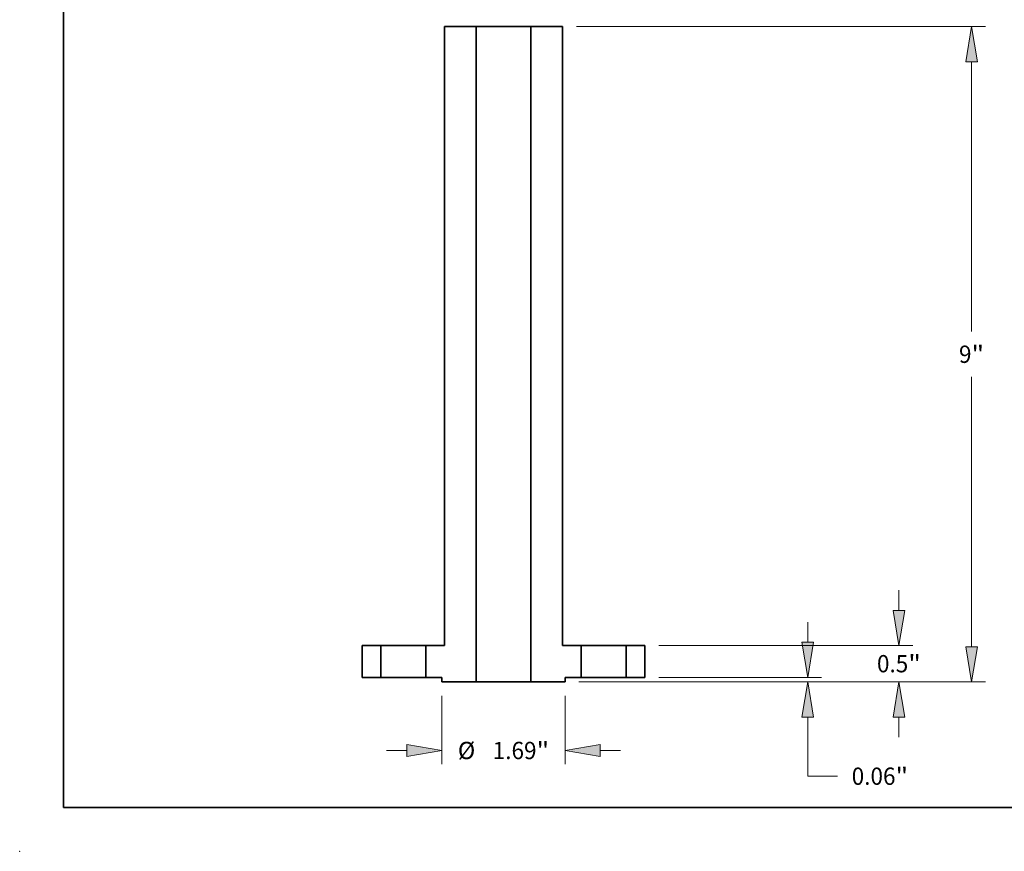
# Model space of a CAD drawing. Extents: x 0 to 10.8, y 0 to 8.3.
# Drawn here: x 0 to 5.6, y 0 to 4.7 of the extents above; entities that cross this region are included whole.
import ezdxf
from ezdxf.enums import TextEntityAlignment as Align

# ---------------------------------------------------------------- set-up
doc = ezdxf.new("R2010")
doc.units = 0
doc.header["$MEASUREMENT"] = 0
doc.layers.get('0').update_dxf_attribs({"lineweight": 13})
doc.layers.add('1', color=7, linetype='Continuous', lineweight=13)
doc.styles.get("Standard").update_dxf_attribs({"font": 'isocp.shx'})

# ---------------------------------------------------------------- blocks, each defined once
blk = doc.blocks.new('BLOCK17')
at = {"color": 7, "lineweight": 13, "ltscale": 0.03937}
for p, q in [((-0.845, -0.253), (-0.845, -1.194)), ((0.845, -0.253), (0.845, -1.194))]:
    blk.add_line(p, q, dxfattribs=at)
at = {"color": 7, "lineweight": 13, "ltscale": 0.006937}
for p, q in [((-1.605, -1.004), (-1.328, -1.004)), ((1.328, -1.004), (1.605, -1.004))]:
    blk.add_line(p, q, dxfattribs=at)
at = {"color": 7, "lineweight": 13, "ltscale": 0.03937}
for points in [[(-1.328, -1.085), (-0.845, -1.004), (-1.328, -0.924)], [(1.328, -0.924), (0.845, -1.004), (1.328, -1.085)]]:
    blk.add_lwpolyline(points, close=True, dxfattribs=at)
for points in [[(-1.328, -1.085), (-0.845, -1.004), (-1.328, -1.085), (-1.328, -0.924)], [(1.328, -0.924), (0.845, -1.004), (1.328, -0.924), (1.328, -1.085)]]:
    blk.add_solid(points, dxfattribs=at)
for s, height, p, p2 in [('%%c', 0.2376, (-0.627, -1.123), (-0.389, -1.123)), ('1.69', 0.2376, (-0.148, -1.123), (0.453, -1.123)), ('"', 0.238, (0.453, -1.123), (0.627, -1.123))]:
    blk.add_text(s, height=height, dxfattribs=at).set_placement(p, p2, align=Align.FIT)
blk = doc.blocks.new('BLOCK18')
at = {"color": 7, "lineweight": 13, "ltscale": 0.006937}
blk.add_line((4.177, 0.483), (4.177, 0.76), dxfattribs=at)
at = {"color": 7, "lineweight": 13, "ltscale": 0.03937}
for p, q in [((2.13, 0), (4.367, 0)), ((1.035, -0.062), (4.367, -0.062)), ((4.177, -1.357), (4.177, -0.545))]:
    blk.add_line(p, q, dxfattribs=at)
at = {"color": 7, "lineweight": 13, "ltscale": 0.010259}
blk.add_line((4.177, -1.357), (4.587, -1.357), dxfattribs=at)
at = {"color": 7, "lineweight": 13, "ltscale": 0.03937}
for points in [[(4.096, 0.483), (4.177, 0), (4.257, 0.483)], [(4.257, -0.545), (4.177, -0.062), (4.096, -0.545)]]:
    blk.add_lwpolyline(points, close=True, dxfattribs=at)
for points in [[(4.096, 0.483), (4.177, 0), (4.096, 0.483), (4.257, 0.483)], [(4.257, -0.545), (4.177, -0.062), (4.257, -0.545), (4.096, -0.545)]]:
    blk.add_solid(points, dxfattribs=at)
for s, height, p, p2 in [('0.06', 0.2376, (4.78, -1.476), (5.381, -1.476)), ('"', 0.238, (5.381, -1.476), (5.555, -1.476))]:
    blk.add_text(s, height=height, dxfattribs=at).set_placement(p, p2, align=Align.FIT)
blk = doc.blocks.new('BLOCK19')
at = {"color": 7, "lineweight": 13, "ltscale": 0.03937}
for p, q in [((1, 8.937), (6.616, 8.937)), ((6.425, 4.749), (6.425, 8.455)), ((6.425, 0.42), (6.425, 4.126)), ((1.035, -0.062), (6.616, -0.062))]:
    blk.add_line(p, q, dxfattribs=at)
for points in [[(6.506, 8.455), (6.425, 8.937), (6.345, 8.455)], [(6.345, 0.42), (6.425, -0.062), (6.506, 0.42)]]:
    blk.add_lwpolyline(points, close=True, dxfattribs=at)
for points in [[(6.506, 8.455), (6.425, 8.937), (6.506, 8.455), (6.345, 8.455)], [(6.345, 0.42), (6.425, -0.062), (6.345, 0.42), (6.506, 0.42)]]:
    blk.add_solid(points, dxfattribs=at)
for s, p, p2 in [('9', (6.253, 4.319), (6.424, 4.319)), ('"', (6.424, 4.319), (6.598, 4.319))]:
    blk.add_text(s, height=0.238, dxfattribs=at).set_placement(p, p2, align=Align.FIT)
blk = doc.blocks.new('BLOCK20')
at = {"color": 7, "lineweight": 13, "ltscale": 0.006937}
for p, q in [((5.428, 0.92), (5.428, 1.198)), ((5.428, -0.823), (5.428, -0.545))]:
    blk.add_line(p, q, dxfattribs=at)
at = {"color": 7, "lineweight": 13, "ltscale": 0.03937}
for p, q in [((2.13, 0.438), (5.619, 0.438)), ((1.035, -0.062), (5.619, -0.062))]:
    blk.add_line(p, q, dxfattribs=at)
for points in [[(5.348, 0.92), (5.428, 0.438), (5.509, 0.92)], [(5.509, -0.545), (5.428, -0.062), (5.348, -0.545)]]:
    blk.add_lwpolyline(points, close=True, dxfattribs=at)
for points in [[(5.348, 0.92), (5.428, 0.438), (5.348, 0.92), (5.509, 0.92)], [(5.509, -0.545), (5.428, -0.062), (5.509, -0.545), (5.348, -0.545)]]:
    blk.add_solid(points, dxfattribs=at)
for s, height, p, p2 in [('0.5', 0.2376, (5.127, 0.069), (5.556, 0.069)), ('"', 0.238, (5.556, 0.069), (5.73, 0.069))]:
    blk.add_text(s, height=height, dxfattribs=at).set_placement(p, p2, align=Align.FIT)
blk = doc.blocks.new('BLOCK21')
at = {"color": 7, "lineweight": 5, "ltscale": 0.010938}
for p, q in [((-1.94, 0), (-1.94, 0.438)), ((-1.685, 0.438), (-1.685, 0))]:
    blk.add_line(p, q, dxfattribs=at)
at = {"color": 7, "lineweight": 5, "ltscale": 0.006375}
for p, q in [((-1.94, 0.438), (-1.685, 0.438)), ((-1.685, 0), (-1.94, 0))]:
    blk.add_line(p, q, dxfattribs=at)
blk = doc.blocks.new('BLOCK22')
at = {"color": 7, "lineweight": 5, "ltscale": 0.006375}
for p, q in [((1.685, 0.438), (1.94, 0.438)), ((1.94, 0), (1.685, 0))]:
    blk.add_line(p, q, dxfattribs=at)
at = {"color": 7, "lineweight": 5, "ltscale": 0.010938}
for p, q in [((1.685, 0), (1.685, 0.438)), ((1.94, 0.438), (1.94, 0))]:
    blk.add_line(p, q, dxfattribs=at)
blk = doc.blocks.new('BLOCK23')
at = {"color": 7, "lineweight": 5, "ltscale": 0.03937}
for p, q in [((0.375, -0.062), (0.375, 8.937)), ((0.81, 8.937), (0.81, 0.438))]:
    blk.add_line(p, q, dxfattribs=at)
at = {"color": 7, "lineweight": 5, "ltscale": 0.010875}
blk.add_line((0.375, 8.937), (0.81, 8.937), dxfattribs=at)
at = {"color": 7, "lineweight": 5, "ltscale": 0.006375}
blk.add_line((0.81, 0.438), (1.065, 0.438), dxfattribs=at)
at = {"color": 7, "lineweight": 5, "ltscale": 0.010938}
blk.add_line((1.065, 0.438), (1.065, 0), dxfattribs=at)
at = {"color": 7, "lineweight": 5, "ltscale": 0.0055}
blk.add_line((1.065, 0), (0.845, 0), dxfattribs=at)
at = {"color": 7, "lineweight": 5, "ltscale": 0.001562}
blk.add_line((0.845, 0), (0.845, -0.062), dxfattribs=at)
at = {"color": 7, "lineweight": 5, "ltscale": 0.01175}
blk.add_line((0.845, -0.062), (0.375, -0.062), dxfattribs=at)
blk = doc.blocks.new('BLOCK24')
at = {"color": 7, "lineweight": 5, "ltscale": 0.03937}
for p, q in [((-0.81, 0.438), (-0.81, 8.937)), ((-0.375, 8.937), (-0.375, -0.062))]:
    blk.add_line(p, q, dxfattribs=at)
at = {"color": 7, "lineweight": 5, "ltscale": 0.010875}
blk.add_line((-0.81, 8.937), (-0.375, 8.937), dxfattribs=at)
at = {"color": 7, "lineweight": 5, "ltscale": 0.006375}
blk.add_line((-1.065, 0.438), (-0.81, 0.438), dxfattribs=at)
at = {"color": 7, "lineweight": 5, "ltscale": 0.010938}
blk.add_line((-1.065, 0), (-1.065, 0.438), dxfattribs=at)
at = {"color": 7, "lineweight": 5, "ltscale": 0.0055}
blk.add_line((-0.845, 0), (-1.065, 0), dxfattribs=at)
at = {"color": 7, "lineweight": 5, "ltscale": 0.001562}
blk.add_line((-0.845, -0.062), (-0.845, 0), dxfattribs=at)
at = {"color": 7, "lineweight": 5, "ltscale": 0.01175}
blk.add_line((-0.375, -0.062), (-0.845, -0.062), dxfattribs=at)

msp = doc.modelspace()

# ---------------------------------------------------------------- linework, layer by layer
at = {"color": 7, "lineweight": 35, "ltscale": 0.03937}
for p, q in [((2.4162, 4.6923), (2.4162, 1.1709)), ((2.5964, 4.6923), (2.5964, 0.9638)), ((2.9071, 4.6923), (2.9071, 0.9638)), ((3.0873, 4.6923), (3.0873, 1.1709))]:
    msp.add_line(p, q, dxfattribs=at)
at = {"color": 7, "lineweight": 35, "ltscale": 0.004505}
for p, q in [((2.4162, 4.6923), (2.5964, 4.6923)), ((2.9071, 4.6923), (3.0873, 4.6923))]:
    msp.add_line(p, q, dxfattribs=at)
at = {"color": 7, "lineweight": 35, "ltscale": 0.000475459}
for p, q in [((2.5964, 4.6923), (2.6154, 4.6923)), ((2.5964, 0.9638), (2.6154, 0.9638))]:
    msp.add_line(p, q, dxfattribs=at)
at = {"color": 7, "lineweight": 35, "ltscale": 0.007292}
for p, q in [((2.6154, 4.6923), (2.9071, 4.6923)), ((2.6154, 0.9638), (2.9071, 0.9638))]:
    msp.add_line(p, q, dxfattribs=at)
at = {"color": 7, "lineweight": 35, "ltscale": 0.004531}
for p, q in [((1.948, 1.1709), (1.948, 0.9897)), ((2.0537, 0.9897), (2.0537, 1.1709)), ((2.3105, 0.9897), (2.3105, 1.1709)), ((3.193, 0.9897), (3.193, 1.1709)), ((3.4498, 0.9897), (3.4498, 1.1709)), ((3.5555, 1.1709), (3.5555, 0.9897))]:
    msp.add_line(p, q, dxfattribs=at)
at = {"color": 7, "lineweight": 35, "ltscale": 0.002641}
for p, q in [((1.948, 1.1709), (2.0537, 1.1709)), ((2.3105, 1.1709), (2.4162, 1.1709)), ((3.0873, 1.1709), (3.193, 1.1709)), ((3.4498, 1.1709), (3.5555, 1.1709)), ((1.948, 0.9897), (2.0537, 0.9897)), ((3.4498, 0.9897), (3.5555, 0.9897))]:
    msp.add_line(p, q, dxfattribs=at)
at = {"color": 7, "lineweight": 35, "ltscale": 0.006028}
for p, q in [((2.0537, 1.1709), (2.2948, 1.1709)), ((3.193, 1.1709), (3.4341, 1.1709)), ((2.0537, 0.9897), (2.2948, 0.9897)), ((3.193, 0.9897), (3.4341, 0.9897))]:
    msp.add_line(p, q, dxfattribs=at)
at = {"color": 7, "lineweight": 35, "ltscale": 0.000393046}
for p, q in [((2.2948, 1.1709), (2.3105, 1.1709)), ((3.4341, 1.1709), (3.4498, 1.1709)), ((2.2948, 0.9897), (2.3105, 0.9897)), ((3.4341, 0.9897), (3.4498, 0.9897))]:
    msp.add_line(p, q, dxfattribs=at)
at = {"color": 7, "lineweight": 35, "ltscale": 0.002279}
for p, q in [((2.3105, 0.9897), (2.4017, 0.9897)), ((3.1018, 0.9897), (3.193, 0.9897))]:
    msp.add_line(p, q, dxfattribs=at)
at = {"color": 7, "lineweight": 35, "ltscale": 0.00064732}
for p, q in [((2.4017, 0.9897), (2.4017, 0.9638)), ((3.1018, 0.9897), (3.1018, 0.9638))]:
    msp.add_line(p, q, dxfattribs=at)
at = {"color": 7, "lineweight": 35, "ltscale": 0.004868}
for p, q in [((2.4017, 0.9638), (2.5964, 0.9638)), ((2.9071, 0.9638), (3.1018, 0.9638))]:
    msp.add_line(p, q, dxfattribs=at)
at = {"color": 7, "lineweight": 5, "ltscale": 0.03937}
msp.add_point((0, 0), dxfattribs=at)
at = {"layer": '1', "color": 7, "lineweight": 35, "ltscale": 0.03937}
for q in [(0.25, 8.25), (10.75, 0.25)]:
    msp.add_line((0.25, 0.25), q, dxfattribs=at)

# ---------------------------------------------------------------- block references
at = {"lineweight": 0, "xscale": 0.4142844916108043, "yscale": 0.4142844916108043, "zscale": 0.4142844916108043}
for name in ['BLOCK24', 'BLOCK23', 'BLOCK19', 'BLOCK20', 'BLOCK18', 'BLOCK21', 'BLOCK22', 'BLOCK17']:
    msp.add_blockref(name, (2.7518, 0.9897), dxfattribs=at)

doc.saveas('drawing.dxf')
